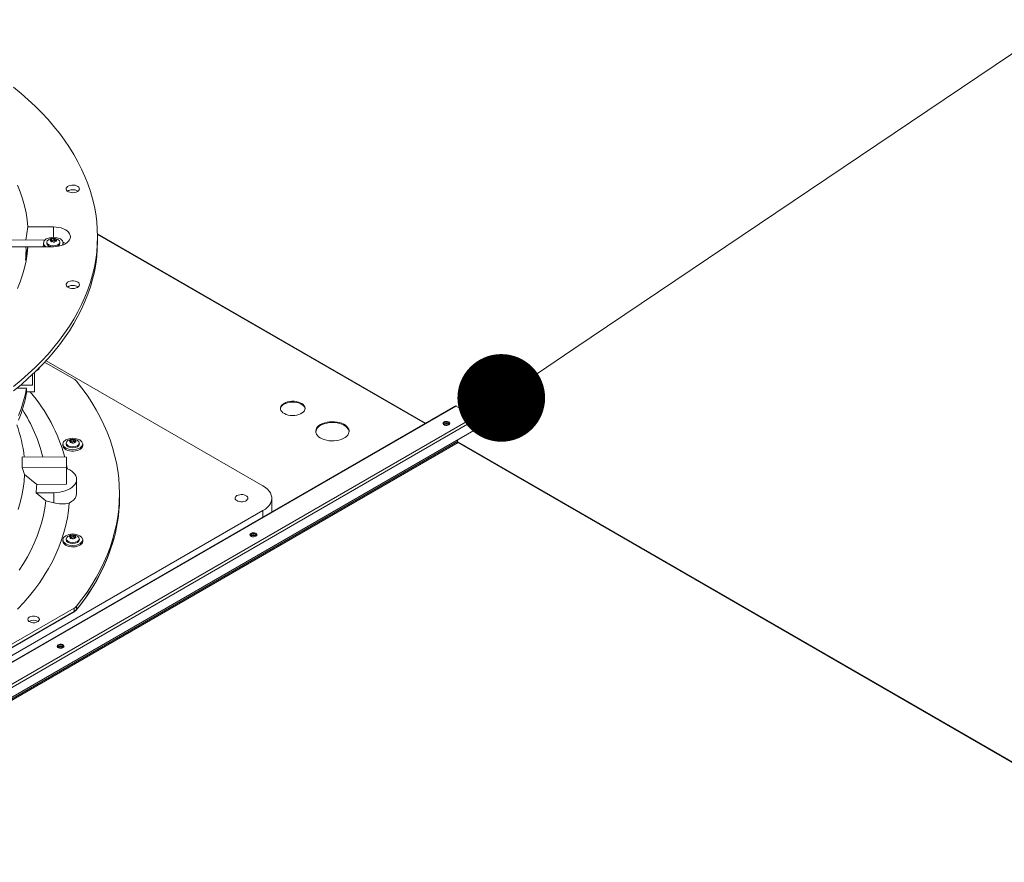
# Model space of a CAD drawing. Units: inches. Extents: x 509 to 738, y -192 to 3.
# Drawn here: x 565 to 579, y -17 to -5 of the extents above; entities that cross this region are included whole.
import ezdxf

# ---------------------------------------------------------------- set-up
doc = ezdxf.new("R2010")
doc.units = ezdxf.units.IN
doc.header["$MEASUREMENT"] = 0
doc.layers.get('0').update_dxf_attribs({"lineweight": 0})
doc.layers.add('FORMAT', color=7, linetype='Continuous', lineweight=0)

# ---------------------------------------------------------------- blocks, each defined once
blk = doc.blocks.new('_DOT')
at = {"color": 0, "linetype": 'ByBlock', "lineweight": -2}
blk.add_line((-0.5, 0), (-1, 0), dxfattribs=at)
at = {"color": 0, "linetype": 'ByBlock', "const_width": 0.5}
blk.add_lwpolyline([(-0.25, 0, 1), (0.25, 0, 1)], format="xyb", close=True, dxfattribs=at)

msp = doc.modelspace()

# ---------------------------------------------------------------- linework, layer by layer
at = {"color": 7, "linetype": 'Continuous', "lineweight": 15}
for p, q in [((564.854, -5.8553), (564.745, -5.7656)), ((564.9583, -5.9467), (564.854, -5.8553)), ((565.0579, -6.0399), (564.9583, -5.9467)), ((565.1526, -6.1348), (565.0579, -6.0399)), ((565.2423, -6.2313), (565.1526, -6.1348)), ((565.327, -6.3293), (565.2423, -6.2313)), ((565.4066, -6.4287), (565.327, -6.3293)), ((565.4811, -6.5295), (565.4066, -6.4287)), ((565.5502, -6.6314), (565.4811, -6.5295)), ((565.6141, -6.7346), (565.5502, -6.6314)), ((565.6726, -6.8387), (565.6141, -6.7346)), ((565.7257, -6.9439), (565.6726, -6.8387)), ((565.7734, -7.0499), (565.7257, -6.9439)), ((565.8155, -7.1567), (565.7734, -7.0499)), ((564.8016, -7.173), (564.8412, -7.2721)), ((565.5032, -7.2343), (565.504, -7.2205)), ((565.504, -7.2205), (565.5106, -7.2072)), ((565.5106, -7.2072), (565.5228, -7.1954)), ((565.5228, -7.1954), (565.5397, -7.1856)), ((565.5397, -7.1856), (565.5602, -7.1786)), ((565.5602, -7.1786), (565.5832, -7.1748)), ((565.5832, -7.1748), (565.6071, -7.1743)), ((565.6071, -7.1743), (565.6304, -7.1773)), ((565.6304, -7.1773), (565.6516, -7.1836)), ((565.6516, -7.1836), (565.6696, -7.1927)), ((565.6696, -7.1927), (565.683, -7.2041)), ((565.683, -7.2041), (565.6911, -7.2171)), ((565.6911, -7.2171), (565.6933, -7.2308)), ((565.8521, -7.2641), (565.8155, -7.1567)), ((564.8412, -7.2721), (564.8751, -7.3718)), ((565.5084, -7.2477), (565.5032, -7.2343)), ((565.5193, -7.26), (565.5084, -7.2477)), ((565.5351, -7.2704), (565.5193, -7.26)), ((565.5548, -7.2781), (565.5351, -7.2704)), ((565.5773, -7.2828), (565.5548, -7.2781)), ((565.6011, -7.2841), (565.5773, -7.2828)), ((565.6247, -7.2819), (565.6011, -7.2841)), ((565.6466, -7.2764), (565.6247, -7.2819)), ((565.6655, -7.268), (565.6466, -7.2764)), ((565.6801, -7.2571), (565.6655, -7.268)), ((565.6896, -7.2444), (565.6801, -7.2571)), ((565.6933, -7.2308), (565.6896, -7.2444)), ((565.8831, -7.3722), (565.8521, -7.2641)), ((564.8751, -7.3718), (564.9034, -7.4722)), ((564.9034, -7.4722), (564.9259, -7.573)), ((565.9085, -7.4807), (565.8831, -7.3722)), ((565.9283, -7.5896), (565.9085, -7.4807)), ((564.9259, -7.573), (564.9426, -7.6742)), ((565.9425, -7.6988), (565.9283, -7.5896)), ((564.9536, -7.7756), (564.9208, -7.9656)), ((564.9426, -7.6742), (564.9536, -7.7756)), ((564.9536, -7.7756), (565.3185, -7.7756)), ((565.3185, -7.7756), (565.357, -7.7774)), ((565.357, -7.7774), (565.3946, -7.7826)), ((565.3946, -7.7826), (565.4303, -7.7911)), ((565.951, -7.8082), (565.9425, -7.6988)), ((565.2638, -7.931), (565.3185, -7.9247)), ((565.3185, -7.9247), (565.3732, -7.931)), ((565.4303, -7.7911), (565.4632, -7.8028)), ((565.4632, -7.8028), (565.4926, -7.8173)), ((565.4926, -7.8173), (565.5177, -7.8342)), ((565.5177, -7.8342), (565.5379, -7.8532)), ((565.5379, -7.8532), (565.5526, -7.8738)), ((565.5526, -7.8738), (565.5617, -7.8955)), ((565.5617, -7.8955), (565.5647, -7.9177)), ((565.5647, -7.9177), (565.5617, -7.94)), ((565.9538, -7.9177), (565.951, -7.8082)), ((565.951, -8.0272), (565.9538, -7.9177)), ((570.6722, -10.599), (565.9534, -7.8749)), ((565.9538, -7.9825), (565.9538, -7.9177)), ((565.2013, -7.9628), (564.6625, -7.9682)), ((564.6627, -8.0635), (564.9535, -8.0606)), ((564.9201, -8.2544), (564.9536, -8.0599)), ((564.9536, -8.0599), (564.9426, -8.1613)), ((565.3185, -8.0599), (564.9536, -8.0599)), ((565.0267, -8.0599), (565.1672, -8.0584)), ((565.1764, -8.0471), (565.1663, -8.0599)), ((565.1756, -8.0072), (565.1865, -7.9756)), ((565.1756, -8.0072), (565.1756, -8.028)), ((565.1865, -8.0388), (565.1756, -8.0072)), ((565.1865, -8.0595), (565.1756, -8.028)), ((565.1808, -8.043), (565.1764, -8.0471)), ((565.1865, -7.9756), (565.2174, -7.9489)), ((565.2108, -8.0599), (565.1865, -8.0388)), ((565.1868, -8.0599), (565.1865, -8.0595)), ((565.2174, -7.9489), (565.2638, -7.931)), ((565.2244, -8.0039), (565.2232, -8.0072)), ((565.2232, -8.0072), (565.2305, -8.0283)), ((565.2248, -7.9909), (565.2234, -8.0038)), ((565.2246, -7.9943), (565.2318, -7.9735)), ((565.2318, -8.015), (565.2246, -7.9943)), ((565.2305, -8.0283), (565.2511, -8.0461)), ((565.2318, -7.9735), (565.2485, -7.9591)), ((565.2521, -8.0326), (565.2318, -8.015)), ((565.2511, -8.0461), (565.2821, -8.058)), ((565.2826, -8.0443), (565.2521, -8.0326)), ((565.2719, -7.9635), (565.2725, -7.961)), ((565.2728, -7.9658), (565.2719, -7.9635)), ((565.2725, -7.961), (565.2743, -7.9583)), ((565.2748, -7.9675), (565.2728, -7.9658)), ((565.2743, -7.9583), (565.2773, -7.9558)), ((565.2783, -7.9687), (565.2748, -7.9675)), ((565.2773, -7.9558), (565.2811, -7.9537)), ((565.2811, -7.9537), (565.2861, -7.9519)), ((565.282, -7.9852), (565.282, -7.9724)), ((565.2861, -7.979), (565.282, -7.9796)), ((565.2821, -8.058), (565.2978, -8.0599)), ((565.3185, -8.0485), (565.2826, -8.0443)), ((565.2861, -7.9519), (565.2861, -7.979)), ((565.2943, -7.9742), (565.2943, -7.9472)), ((565.3545, -8.0443), (565.3185, -8.0485)), ((565.357, -8.0581), (565.3185, -8.0599)), ((565.3233, -7.9427), (565.3233, -7.9697)), ((565.3345, -7.9715), (565.3345, -7.9444)), ((565.3522, -7.9486), (565.355, -7.9506)), ((565.3849, -8.0326), (565.3545, -8.0443)), ((565.355, -7.9506), (565.3566, -7.9528)), ((565.355, -7.958), (565.3557, -7.9567)), ((565.3553, -7.9596), (565.355, -7.958)), ((565.355, -7.9582), (565.355, -7.98)), ((565.3566, -7.9614), (565.3553, -7.9596)), ((565.3554, -8.0579), (565.3859, -8.0461)), ((565.3569, -7.9548), (565.3557, -7.9567)), ((565.3566, -7.9528), (565.3569, -7.9548)), ((565.3587, -7.9632), (565.3566, -7.9614)), ((565.3946, -8.0529), (565.357, -8.0581)), ((565.3732, -7.931), (565.4196, -7.9489)), ((565.3849, -7.9559), (565.4053, -7.9735)), ((565.4053, -8.015), (565.3849, -8.0326)), ((565.3859, -8.0461), (565.4066, -8.0283)), ((565.4303, -8.0444), (565.3946, -8.0529)), ((565.4053, -7.9735), (565.4124, -7.9943)), ((565.4124, -7.9943), (565.4053, -8.015)), ((565.4066, -8.0283), (565.4138, -8.0072)), ((565.4136, -8.0038), (565.4122, -7.9909)), ((565.4138, -8.0072), (565.4127, -8.0039)), ((565.4196, -7.9489), (565.4506, -7.9756)), ((565.4632, -8.0327), (565.4303, -8.0444)), ((565.4506, -7.9756), (565.4615, -8.0072)), ((565.4615, -8.0072), (565.4518, -8.0353)), ((565.4615, -8.028), (565.4615, -8.0072)), ((565.4926, -8.0182), (565.4632, -8.0327)), ((565.5177, -8.0013), (565.4926, -8.0182)), ((565.5379, -7.9823), (565.5177, -8.0013)), ((565.5526, -7.9617), (565.5379, -7.9823)), ((565.5617, -7.94), (565.5526, -7.9617)), ((565.9425, -8.1366), (565.951, -8.0272)), ((565.951, -8.092), (565.9538, -7.9825)), ((564.9426, -8.1613), (564.9259, -8.2625)), ((565.9283, -8.2459), (565.9425, -8.1366)), ((565.9283, -8.3106), (565.9425, -8.2014)), ((565.9425, -8.2014), (565.951, -8.092)), ((564.9259, -8.2625), (564.9034, -8.3633)), ((565.9085, -8.3548), (565.9283, -8.2459)), ((565.9085, -8.4196), (565.9283, -8.3106)), ((564.8751, -8.4637), (564.8412, -8.5634)), ((564.9034, -8.3633), (564.8751, -8.4637)), ((565.8521, -8.5713), (565.8831, -8.4633)), ((565.8831, -8.4633), (565.9085, -8.3548)), ((565.8831, -8.5281), (565.9085, -8.4196)), ((564.8412, -8.5634), (564.8016, -8.6625)), ((565.5032, -8.6116), (565.504, -8.5978)), ((565.5084, -8.625), (565.5032, -8.6116)), ((565.504, -8.5978), (565.5106, -8.5845)), ((565.5193, -8.6373), (565.5084, -8.625)), ((565.5106, -8.5845), (565.5228, -8.5727)), ((565.5351, -8.6477), (565.5193, -8.6373)), ((565.5228, -8.5727), (565.5397, -8.5629)), ((565.5397, -8.5629), (565.5602, -8.5559)), ((565.5602, -8.5559), (565.5832, -8.5521)), ((565.5832, -8.5521), (565.6071, -8.5516)), ((565.6071, -8.5516), (565.6304, -8.5546)), ((565.6304, -8.5546), (565.6516, -8.5609)), ((565.6516, -8.5609), (565.6696, -8.57)), ((565.6801, -8.6344), (565.6655, -8.6453)), ((565.6696, -8.57), (565.683, -8.5814)), ((565.6896, -8.6217), (565.6801, -8.6344)), ((565.683, -8.5814), (565.6911, -8.5944)), ((565.6933, -8.6081), (565.6896, -8.6217)), ((565.6911, -8.5944), (565.6933, -8.6081)), ((565.8155, -8.6788), (565.8521, -8.5713)), ((565.8155, -8.7436), (565.8521, -8.6361)), ((565.8521, -8.6361), (565.8831, -8.5281)), ((565.5548, -8.6554), (565.5351, -8.6477)), ((565.5773, -8.6601), (565.5548, -8.6554)), ((565.6011, -8.6614), (565.5773, -8.6601)), ((565.6247, -8.6592), (565.6011, -8.6614)), ((565.6466, -8.6537), (565.6247, -8.6592)), ((565.6655, -8.6453), (565.6466, -8.6537)), ((565.7734, -8.7856), (565.8155, -8.6788)), ((565.7734, -8.8504), (565.8155, -8.7436)), ((565.6726, -8.9967), (565.7257, -8.8916)), ((565.7257, -8.8916), (565.7734, -8.7856)), ((565.7257, -8.9564), (565.7734, -8.8504)), ((565.6141, -9.1009), (565.6726, -8.9967)), ((565.6141, -9.1657), (565.6726, -9.0615)), ((565.6726, -9.0615), (565.7257, -8.9564)), ((565.5502, -9.204), (565.6141, -9.1009)), ((565.5502, -9.2688), (565.6141, -9.1657)), ((565.4066, -9.4067), (565.4811, -9.306)), ((565.4811, -9.306), (565.5502, -9.204)), ((565.4811, -9.3708), (565.5502, -9.2688)), ((565.327, -9.5062), (565.4066, -9.4067)), ((565.327, -9.5709), (565.4066, -9.4715)), ((565.4066, -9.4715), (565.4811, -9.3708)), ((565.1526, -9.7006), (565.2423, -9.6041)), ((565.2423, -9.6041), (565.327, -9.5062)), ((565.2423, -9.6689), (565.327, -9.5709)), ((565.0579, -9.7955), (565.1526, -9.7006)), ((565.0579, -9.8603), (565.1526, -9.7654)), ((565.1526, -9.7654), (565.2423, -9.6689)), ((565.619, -9.9659), (565.1936, -9.7196)), ((565.2145, -9.6996), (568.3326, -11.4997)), ((564.854, -9.9802), (564.9583, -9.8888)), ((564.9583, -9.8888), (565.0579, -9.7955)), ((564.9583, -9.9535), (565.0579, -9.8603)), ((565.0168, -10.0534), (565.0168, -9.8996)), ((565.0485, -10.147), (565.0485, -9.8694)), ((565.1008, -9.828), (565.0942, -9.8246)), ((564.745, -10.0698), (564.854, -9.9802)), ((564.745, -10.1346), (564.854, -10.045)), ((564.8441, -10.0534), (565.0168, -10.0534)), ((564.854, -10.045), (564.9583, -9.9535)), ((565.6508, -9.9922), (565.7295, -10.094)), ((564.9327, -10.0958), (564.7921, -10.0947)), ((564.8859, -10.2936), (564.9121, -10.1949)), ((564.9121, -10.1949), (564.9327, -10.0958)), ((564.9326, -10.1638), (564.9121, -10.263)), ((564.9323, -10.1325), (564.9327, -10.0958)), ((564.9326, -10.1638), (564.9323, -10.1325)), ((564.9324, -10.147), (565.0485, -10.147)), ((565.7295, -10.094), (565.8031, -10.1971)), ((564.8543, -10.3918), (564.8859, -10.2936)), ((564.9121, -10.263), (564.8859, -10.3617)), ((565.8031, -10.1971), (565.8715, -10.3013)), ((565.8715, -10.3013), (565.9346, -10.4067)), ((568.6155, -10.3277), (568.5998, -10.3437)), ((568.6359, -10.3136), (568.6155, -10.3277)), ((568.6603, -10.3019), (568.6359, -10.3136)), ((568.6603, -10.3137), (568.6359, -10.3255)), ((568.688, -10.2928), (568.6603, -10.3019)), ((568.688, -10.3047), (568.6603, -10.3137)), ((568.718, -10.2867), (568.688, -10.2928)), ((568.718, -10.2986), (568.688, -10.3047)), ((568.7494, -10.2839), (568.718, -10.2867)), ((568.7494, -10.2957), (568.718, -10.2986)), ((568.7812, -10.2843), (568.7494, -10.2839)), ((568.7812, -10.2961), (568.7494, -10.2957)), ((568.8124, -10.288), (568.7812, -10.2843)), ((568.8124, -10.2998), (568.7812, -10.2961)), ((568.842, -10.2948), (568.8124, -10.288)), ((568.842, -10.3066), (568.8124, -10.2998)), ((568.8689, -10.3046), (568.842, -10.2948)), ((568.8689, -10.3164), (568.842, -10.3066)), ((568.8924, -10.317), (568.8689, -10.3046)), ((568.8924, -10.3288), (568.8689, -10.3164)), ((568.9117, -10.3316), (568.8924, -10.317)), ((568.9117, -10.3434), (568.8924, -10.3288)), ((568.9261, -10.3479), (568.9117, -10.3316)), ((571.0989, -10.3527), (548.3268, -23.4988)), ((571.1125, -10.354), (548.3403, -23.5001)), ((564.8172, -10.4893), (564.8543, -10.3918)), ((564.8543, -10.4598), (564.8172, -10.5574)), ((564.8859, -10.3617), (564.8543, -10.4598)), ((565.9346, -10.4067), (565.9924, -10.5131)), ((568.5893, -10.3611), (568.5843, -10.3792)), ((568.5843, -10.3792), (568.585, -10.3976)), ((568.585, -10.3976), (568.5914, -10.4156)), ((568.5998, -10.3437), (568.5893, -10.3611)), ((568.5914, -10.4156), (568.6032, -10.4326)), ((568.6032, -10.4326), (568.6201, -10.4482)), ((568.6201, -10.4482), (568.6416, -10.4617)), ((568.6416, -10.4617), (568.6669, -10.4729)), ((568.6669, -10.4729), (568.6953, -10.4812)), ((568.82, -10.4828), (568.849, -10.4752)), ((568.849, -10.4752), (568.8751, -10.4647)), ((568.8751, -10.4647), (568.8976, -10.4518)), ((568.8976, -10.4518), (568.9157, -10.4367)), ((568.9261, -10.3598), (568.9117, -10.3434)), ((568.9157, -10.4367), (568.9289, -10.4199)), ((568.9353, -10.3655), (568.9261, -10.3479)), ((568.9353, -10.3774), (568.9261, -10.3598)), ((568.9289, -10.4199), (568.9367, -10.4021)), ((568.9388, -10.3838), (568.9353, -10.3655)), ((568.9386, -10.392), (568.9353, -10.3774)), ((568.9367, -10.4021), (568.9388, -10.3838)), ((571.1125, -10.354), (571.382, -10.5097)), ((548.6099, -23.6557), (571.382, -10.5097)), ((571.4011, -10.5428), (548.629, -23.6888)), ((565.9924, -10.5131), (566.0448, -10.6204)), ((568.6953, -10.4812), (568.7258, -10.4865)), ((568.7258, -10.4865), (568.7574, -10.4885)), ((568.7574, -10.4885), (568.7891, -10.4873)), ((568.7891, -10.4873), (568.82, -10.4828)), ((569.1625, -10.6177), (569.1386, -10.6337)), ((569.1903, -10.6039), (569.1625, -10.6177)), ((569.1903, -10.6157), (569.1625, -10.6295)), ((569.2215, -10.5927), (569.1903, -10.6039)), ((569.2215, -10.6046), (569.1903, -10.6157)), ((569.2552, -10.5844), (569.2215, -10.5927)), ((569.2552, -10.5963), (569.2215, -10.6046)), ((569.2908, -10.5792), (569.2552, -10.5844)), ((569.2908, -10.5911), (569.2552, -10.5963)), ((569.3273, -10.5772), (569.2908, -10.5792)), ((569.3273, -10.589), (569.2908, -10.5911)), ((569.3639, -10.5784), (569.3273, -10.5772)), ((569.3639, -10.5903), (569.3273, -10.589)), ((569.3998, -10.5828), (569.3639, -10.5784)), ((569.3998, -10.5947), (569.3639, -10.5903)), ((569.434, -10.5904), (569.3998, -10.5828)), ((569.434, -10.6022), (569.3998, -10.5947)), ((569.4659, -10.6008), (569.434, -10.5904)), ((569.4659, -10.6127), (569.434, -10.6022)), ((569.4946, -10.614), (569.4659, -10.6008)), ((569.4946, -10.6258), (569.4659, -10.6127)), ((569.5196, -10.6295), (569.4946, -10.614)), ((570.9264, -10.5901), (570.9219, -10.5998)), ((570.9219, -10.5998), (570.9234, -10.6099)), ((570.9264, -10.6019), (570.9227, -10.6083)), ((570.9234, -10.6099), (570.9308, -10.6191)), ((570.9365, -10.5818), (570.9264, -10.5901)), ((570.9365, -10.5936), (570.9264, -10.6019)), ((570.9308, -10.6191), (570.9432, -10.6262)), ((570.9367, -10.6137), (570.9338, -10.6213)), ((570.9508, -10.576), (570.9365, -10.5818)), ((570.945, -10.6065), (570.9367, -10.6137)), ((570.9574, -10.6017), (570.945, -10.6065)), ((570.9677, -10.5734), (570.9508, -10.576)), ((570.9721, -10.6), (570.9574, -10.6017)), ((570.9852, -10.5743), (570.9677, -10.5734)), ((570.9868, -10.6017), (570.9721, -10.6)), ((571.001, -10.5785), (570.9852, -10.5743)), ((570.9992, -10.6065), (570.9868, -10.6017)), ((571.0075, -10.6137), (570.9992, -10.6065)), ((571.0134, -10.5857), (571.001, -10.5785)), ((571.0104, -10.6213), (571.0075, -10.6137)), ((571.0078, -10.623), (571.0178, -10.6147)), ((571.0208, -10.5948), (571.0134, -10.5857)), ((571.0178, -10.6147), (571.0223, -10.6049)), ((571.0223, -10.6049), (571.0208, -10.5948)), ((571.4011, -10.6854), (571.4011, -10.5428)), ((548.629, -23.8315), (571.4011, -10.6854)), ((566.0448, -10.6204), (566.0919, -10.7285)), ((566.0919, -10.7285), (566.1335, -10.8373)), ((569.0959, -10.6917), (569.0924, -10.7128)), ((569.0924, -10.7128), (569.0945, -10.7339)), ((569.0945, -10.7339), (569.1022, -10.7546)), ((569.1049, -10.6712), (569.0959, -10.6917)), ((569.1022, -10.7546), (569.1152, -10.7744)), ((569.1193, -10.6517), (569.1049, -10.6712)), ((569.1386, -10.6337), (569.1193, -10.6517)), ((569.5196, -10.6414), (569.4946, -10.6258)), ((569.5401, -10.6471), (569.5196, -10.6295)), ((569.5401, -10.6589), (569.5196, -10.6414)), ((569.5557, -10.6662), (569.5401, -10.6471)), ((569.5557, -10.6781), (569.5401, -10.6589)), ((569.5523, -10.7696), (569.564, -10.7495)), ((569.5661, -10.6865), (569.5557, -10.6662)), ((569.5661, -10.6984), (569.5557, -10.6781)), ((569.564, -10.7495), (569.5703, -10.7287)), ((569.571, -10.7075), (569.5661, -10.6865)), ((569.571, -10.7194), (569.5661, -10.6984)), ((569.5703, -10.7287), (569.571, -10.7075)), ((569.5712, -10.7214), (569.571, -10.7194)), ((570.9432, -10.6262), (570.9591, -10.6305)), ((570.9591, -10.6305), (570.9765, -10.6314)), ((570.9765, -10.6314), (570.9934, -10.6288)), ((570.9934, -10.6288), (571.0078, -10.623)), ((571.132, -10.8634), (548.3598, -24.0095)), ((548.3687, -24.0248), (571.1408, -10.8787)), ((565.4551, -10.8979), (565.466, -10.8663)), ((565.4551, -10.8978), (565.4551, -10.9186)), ((565.466, -10.9294), (565.4551, -10.8979)), ((565.466, -10.8663), (565.497, -10.8395)), ((565.497, -10.8395), (565.5434, -10.8216)), ((565.5028, -10.8979), (565.5039, -10.8946)), ((565.51, -10.9189), (565.5028, -10.8979)), ((565.5044, -10.8815), (565.503, -10.8945)), ((565.5042, -10.8849), (565.5113, -10.8641)), ((565.5113, -10.9056), (565.5042, -10.8849)), ((565.5113, -10.8641), (565.528, -10.8497)), ((565.5434, -10.8216), (565.5981, -10.8153)), ((565.5515, -10.8541), (565.5521, -10.8516)), ((565.5523, -10.8564), (565.5515, -10.8541)), ((565.5521, -10.8516), (565.5539, -10.849)), ((565.5543, -10.8581), (565.5523, -10.8564)), ((565.5539, -10.849), (565.5569, -10.8465)), ((565.5579, -10.8593), (565.5543, -10.8581)), ((565.5569, -10.8465), (565.5607, -10.8444)), ((565.5607, -10.8444), (565.5656, -10.8426)), ((565.5616, -10.8758), (565.5616, -10.863)), ((565.5656, -10.8696), (565.5616, -10.8703)), ((565.5656, -10.8426), (565.5656, -10.8696)), ((565.5738, -10.8649), (565.5738, -10.8378)), ((565.5981, -10.8153), (565.6528, -10.8216)), ((565.6029, -10.8333), (565.6029, -10.8604)), ((565.6141, -10.8621), (565.6141, -10.8351)), ((565.6318, -10.8393), (565.6346, -10.8413)), ((565.6346, -10.8413), (565.6362, -10.8434)), ((565.6346, -10.8486), (565.6353, -10.8473)), ((565.6349, -10.8502), (565.6346, -10.8486)), ((565.6346, -10.8488), (565.6346, -10.8706)), ((565.6362, -10.852), (565.6349, -10.8502)), ((565.6365, -10.8454), (565.6353, -10.8473)), ((565.6362, -10.8434), (565.6365, -10.8454)), ((565.6383, -10.8538), (565.6362, -10.852)), ((565.6528, -10.8216), (565.6992, -10.8395)), ((565.6645, -10.8466), (565.6848, -10.8641)), ((565.6848, -10.8641), (565.692, -10.8849)), ((565.692, -10.8849), (565.6848, -10.9056)), ((565.6934, -10.8979), (565.6861, -10.9189)), ((565.6932, -10.8945), (565.6918, -10.8815)), ((565.6922, -10.8946), (565.6934, -10.8979)), ((565.6992, -10.8395), (565.7301, -10.8663)), ((565.7301, -10.8663), (565.741, -10.8979)), ((565.741, -10.8979), (565.7301, -10.9294)), ((565.741, -10.9186), (565.741, -10.8978)), ((566.1335, -10.8373), (566.1696, -10.9468)), ((569.1152, -10.7744), (569.1334, -10.7928)), ((569.1334, -10.7928), (569.1561, -10.8094)), ((569.1561, -10.8094), (569.183, -10.8238)), ((569.183, -10.8238), (569.2134, -10.8356)), ((569.2134, -10.8356), (569.2466, -10.8447)), ((569.2466, -10.8447), (569.2818, -10.8507)), ((569.2818, -10.8507), (569.3181, -10.8535)), ((569.3181, -10.8535), (569.3548, -10.8531)), ((569.3548, -10.8531), (569.3909, -10.8494)), ((569.3909, -10.8494), (569.4257, -10.8427)), ((569.4257, -10.8427), (569.4582, -10.8329)), ((569.4582, -10.8329), (569.4878, -10.8204)), ((569.4878, -10.8204), (569.5137, -10.8054)), ((569.5137, -10.8054), (569.5354, -10.7884)), ((569.5354, -10.7884), (569.5523, -10.7696)), ((571.132, -10.8408), (571.132, -10.8634)), ((571.1321, -10.8652), (571.1323, -10.8652)), ((571.1323, -10.8652), (571.1352, -10.8663)), ((583.624, -18.0759), (571.1352, -10.8663)), ((583.6097, -18.0768), (571.1408, -10.8787)), ((565.4551, -10.9186), (565.4552, -10.9207)), ((565.4552, -10.9207), (565.4588, -10.9373)), ((565.4588, -10.9373), (565.4682, -10.9531)), ((565.497, -10.9562), (565.466, -10.9294)), ((565.4682, -10.9531), (565.4829, -10.9674)), ((565.4829, -10.9674), (565.5023, -10.9798)), ((565.5434, -10.9741), (565.497, -10.9562)), ((565.5023, -10.9798), (565.5256, -10.9897)), ((565.5307, -10.9368), (565.51, -10.9189)), ((565.5317, -10.9232), (565.5113, -10.9056)), ((565.5256, -10.9897), (565.5519, -10.9967)), ((565.5616, -10.9487), (565.5307, -10.9368)), ((565.5621, -10.935), (565.5317, -10.9232)), ((565.5981, -10.9804), (565.5434, -10.9741)), ((565.5519, -10.9967), (565.58, -11.0005)), ((565.5981, -10.9529), (565.5616, -10.9487)), ((565.5981, -10.9391), (565.5621, -10.935)), ((565.58, -11.0005), (565.6089, -11.0009)), ((565.634, -10.935), (565.5981, -10.9391)), ((565.6346, -10.9487), (565.5981, -10.9529)), ((565.6528, -10.9741), (565.5981, -10.9804)), ((565.6089, -11.0009), (565.6374, -10.9979)), ((565.6645, -10.9232), (565.634, -10.935)), ((565.6655, -10.9368), (565.6346, -10.9487)), ((565.6374, -10.9979), (565.6643, -10.9917)), ((565.6992, -10.9562), (565.6528, -10.9741)), ((565.6643, -10.9917), (565.6884, -10.9826)), ((565.6848, -10.9056), (565.6645, -10.9232)), ((565.6861, -10.9189), (565.6655, -10.9368)), ((565.6884, -10.9826), (565.7089, -10.9708)), ((565.7301, -10.9294), (565.6992, -10.9562)), ((565.7089, -10.9708), (565.7248, -10.9568)), ((565.7248, -10.9568), (565.7355, -10.9413)), ((565.7355, -10.9413), (565.7406, -10.9249)), ((565.7406, -10.9249), (565.741, -10.9186)), ((566.1696, -10.9468), (566.2003, -11.0569)), ((564.8705, -11.082), (565.5091, -11.0884)), ((565.5091, -11.0884), (565.5091, -11.2313)), ((566.2003, -11.0569), (566.2254, -11.1674)), ((566.2254, -11.1674), (566.2449, -11.2783)), ((565.5091, -11.2313), (564.8705, -11.2377)), ((564.8705, -11.2377), (564.9059, -11.3356)), ((565.5091, -11.1982), (565.5197, -11.2527)), ((565.5091, -11.4777), (565.5091, -11.2313)), ((565.5091, -11.2482), (565.5242, -11.2547)), ((565.5242, -11.2547), (565.5564, -11.2713)), ((565.5564, -11.2713), (565.5846, -11.2902)), ((565.5846, -11.2902), (565.6083, -11.311)), ((565.6083, -11.311), (565.6272, -11.3334)), ((566.2449, -11.2783), (566.2589, -11.3895)), ((564.8986, -11.4368), (564.8855, -11.5377)), ((564.9059, -11.3356), (564.8986, -11.4368)), ((565.0798, -11.482), (564.9059, -11.3356)), ((565.6272, -11.3334), (565.6409, -11.357)), ((565.6409, -11.4555), (565.6272, -11.4792)), ((565.6409, -11.357), (565.6493, -11.3814)), ((565.6493, -11.4311), (565.6409, -11.4555)), ((565.6493, -11.3814), (565.652, -11.4063)), ((565.652, -11.4063), (565.6493, -11.4311)), ((565.652, -11.608), (565.652, -11.4063)), ((566.2589, -11.3895), (566.2672, -11.5009)), ((564.8855, -11.5377), (564.8666, -11.6384)), ((565.3243, -11.5988), (565.0709, -11.6013)), ((565.0709, -11.6013), (565.2083, -11.7168)), ((565.5091, -11.4777), (565.0798, -11.482)), ((565.3673, -11.5967), (565.3243, -11.5988)), ((565.3243, -11.5988), (565.3243, -11.7449)), ((565.4095, -11.5915), (565.3673, -11.5967)), ((565.4502, -11.5832), (565.4095, -11.5915)), ((565.4886, -11.5719), (565.4502, -11.5832)), ((565.5242, -11.5578), (565.4886, -11.5719)), ((565.5564, -11.5412), (565.5242, -11.5578)), ((565.5846, -11.5224), (565.5564, -11.5412)), ((565.6083, -11.5016), (565.5846, -11.5224)), ((565.6272, -11.4792), (565.6083, -11.5016)), ((565.6515, -11.608), (565.652, -11.6123)), ((566.2672, -11.5009), (566.27, -11.6124)), ((566.2705, -11.6113), (566.2695, -11.5649)), ((568.3326, -11.4997), (568.3675, -11.5224)), ((568.3675, -11.5224), (568.3975, -11.5475)), ((568.3975, -11.5475), (568.422, -11.5745)), ((568.422, -11.5745), (568.4407, -11.6029)), ((568.4407, -11.6029), (568.4533, -11.6325)), ((564.8419, -11.7386), (564.8116, -11.8383)), ((564.8666, -11.6384), (564.8419, -11.7386)), ((565.2083, -11.7168), (565.195, -11.8188)), ((565.3243, -11.7449), (565.2083, -11.7168)), ((565.5465, -11.7478), (565.5361, -11.8542)), ((565.5793, -11.7275), (565.5465, -11.7478)), ((565.6061, -11.7052), (565.5793, -11.7275)), ((565.6307, -11.6757), (565.6061, -11.7052)), ((565.6458, -11.645), (565.6307, -11.6757)), ((565.652, -11.6123), (565.6458, -11.645)), ((566.2672, -11.7238), (566.2589, -11.8352)), ((566.27, -11.6124), (566.2672, -11.7238)), ((567.9325, -11.6763), (567.936, -11.6632)), ((567.9346, -11.6894), (567.9325, -11.6763)), ((567.9424, -11.7019), (567.9346, -11.6894)), ((567.936, -11.6632), (567.9451, -11.6511)), ((567.9552, -11.7128), (567.9424, -11.7019)), ((567.9451, -11.6511), (567.9592, -11.6407)), ((567.9724, -11.7215), (567.9552, -11.7128)), ((567.9592, -11.6407), (567.9773, -11.6326)), ((567.9928, -11.7275), (567.9724, -11.7215)), ((567.9773, -11.6326), (567.9983, -11.6273)), ((568.0151, -11.7304), (567.9928, -11.7275)), ((567.9983, -11.6273), (568.0209, -11.6253)), ((568.038, -11.73), (568.0151, -11.7304)), ((568.0209, -11.6253), (568.0437, -11.6265)), ((568.06, -11.7263), (568.038, -11.73)), ((568.0437, -11.6265), (568.0652, -11.631)), ((568.0797, -11.7196), (568.06, -11.7263)), ((568.0652, -11.631), (568.0841, -11.6384)), ((568.0959, -11.7103), (568.0797, -11.7196)), ((568.0841, -11.6384), (568.0993, -11.6483)), ((568.1075, -11.6989), (568.0959, -11.7103)), ((568.0993, -11.6483), (568.1097, -11.6601)), ((568.1139, -11.6862), (568.1075, -11.6989)), ((568.1097, -11.6601), (568.1147, -11.673)), ((568.1147, -11.673), (568.1139, -11.6862)), ((568.4533, -11.7234), (568.4407, -11.753)), ((568.4533, -11.6325), (568.4597, -11.6627)), ((568.4597, -11.6932), (568.4533, -11.7234)), ((568.4597, -11.6627), (568.4597, -11.6932)), ((568.4605, -11.8758), (568.4605, -11.6779)), ((568.3326, -11.8562), (559.9098, -16.7186)), ((565.195, -11.8188), (565.176, -11.9205)), ((565.5361, -11.8542), (565.5199, -11.9603)), ((566.2589, -11.8352), (566.2449, -11.9464)), ((568.3675, -11.8334), (568.3326, -11.8562)), ((568.3975, -11.8084), (568.3675, -11.8334)), ((568.422, -11.7814), (568.3975, -11.8084)), ((568.4407, -11.753), (568.422, -11.7814)), ((565.1515, -12.0219), (565.1215, -12.1227)), ((565.176, -11.9205), (565.1515, -12.0219)), ((565.5199, -11.9603), (565.4981, -12.0661)), ((566.2449, -11.9464), (566.2254, -12.0573)), ((565.1215, -12.1227), (565.086, -12.2229)), ((565.4706, -12.1715), (565.4375, -12.2763)), ((565.4981, -12.0661), (565.4706, -12.1715)), ((566.2003, -12.1678), (566.1696, -12.2779)), ((566.2254, -12.0573), (566.2003, -12.1678)), ((568.1925, -12.1755), (568.1756, -12.1781)), ((568.21, -12.1763), (568.1925, -12.1755)), ((568.2258, -12.1806), (568.21, -12.1763)), ((565.086, -12.2229), (565.045, -12.3225)), ((565.4375, -12.2763), (565.3987, -12.3805)), ((565.4551, -12.2752), (565.466, -12.2436)), ((565.4551, -12.2751), (565.4551, -12.2959)), ((565.466, -12.3067), (565.4551, -12.2752)), ((565.4551, -12.2959), (565.4552, -12.298)), ((565.4552, -12.298), (565.4588, -12.3146)), ((565.4588, -12.3146), (565.4682, -12.3304)), ((565.466, -12.2436), (565.497, -12.2168)), ((565.497, -12.3335), (565.466, -12.3067)), ((565.497, -12.2168), (565.5434, -12.1989)), ((565.5028, -12.2752), (565.5039, -12.2719)), ((565.51, -12.2962), (565.5028, -12.2752)), ((565.5044, -12.2588), (565.503, -12.2718)), ((565.5042, -12.2622), (565.5113, -12.2414)), ((565.5113, -12.2829), (565.5042, -12.2622)), ((565.5307, -12.3141), (565.51, -12.2962)), ((565.5113, -12.2414), (565.528, -12.227)), ((565.5317, -12.3005), (565.5113, -12.2829)), ((565.5616, -12.326), (565.5307, -12.3141)), ((565.5621, -12.3123), (565.5317, -12.3005)), ((565.5434, -12.1989), (565.5981, -12.1926)), ((565.5515, -12.2314), (565.5521, -12.2289)), ((565.5523, -12.2337), (565.5515, -12.2314)), ((565.5521, -12.2289), (565.5539, -12.2263)), ((565.5543, -12.2354), (565.5523, -12.2337)), ((565.5539, -12.2263), (565.5569, -12.2238)), ((565.5579, -12.2366), (565.5543, -12.2354)), ((565.5569, -12.2238), (565.5607, -12.2217)), ((565.5607, -12.2217), (565.5656, -12.2199)), ((565.5616, -12.2531), (565.5616, -12.2403)), ((565.5656, -12.2469), (565.5616, -12.2476)), ((565.5981, -12.3164), (565.5621, -12.3123)), ((565.5656, -12.2199), (565.5656, -12.2469)), ((565.5738, -12.2422), (565.5738, -12.2151)), ((565.5981, -12.1926), (565.6528, -12.1989)), ((565.634, -12.3123), (565.5981, -12.3164)), ((565.6029, -12.2106), (565.6029, -12.2377)), ((565.6141, -12.2394), (565.6141, -12.2124)), ((565.6318, -12.2166), (565.6346, -12.2186)), ((565.6645, -12.3005), (565.634, -12.3123)), ((565.6346, -12.2186), (565.6362, -12.2207)), ((565.6346, -12.2259), (565.6353, -12.2246)), ((565.6349, -12.2275), (565.6346, -12.2259)), ((565.6346, -12.2261), (565.6346, -12.2479)), ((565.6655, -12.3141), (565.6346, -12.326)), ((565.6362, -12.2293), (565.6349, -12.2275)), ((565.6365, -12.2227), (565.6353, -12.2246)), ((565.6362, -12.2207), (565.6365, -12.2227)), ((565.6383, -12.2311), (565.6362, -12.2293)), ((565.6528, -12.1989), (565.6992, -12.2168)), ((565.6645, -12.2239), (565.6848, -12.2414)), ((565.6848, -12.2829), (565.6645, -12.3005)), ((565.6861, -12.2962), (565.6655, -12.3141)), ((565.6848, -12.2414), (565.692, -12.2622)), ((565.692, -12.2622), (565.6848, -12.2829)), ((565.6934, -12.2752), (565.6861, -12.2962)), ((565.6932, -12.2718), (565.6918, -12.2588)), ((565.6922, -12.2719), (565.6934, -12.2752)), ((565.6992, -12.2168), (565.7301, -12.2436)), ((565.7301, -12.3067), (565.6992, -12.3335)), ((565.7248, -12.3341), (565.7355, -12.3186)), ((565.7301, -12.2436), (565.741, -12.2752)), ((565.741, -12.2752), (565.7301, -12.3067)), ((565.7355, -12.3186), (565.7406, -12.3022)), ((565.7406, -12.3022), (565.741, -12.2959)), ((565.741, -12.2959), (565.741, -12.2751)), ((566.1696, -12.2779), (566.1335, -12.3874)), ((568.1512, -12.1922), (568.1467, -12.2019)), ((568.1467, -12.2019), (568.1482, -12.212)), ((568.1512, -12.204), (568.1475, -12.2104)), ((568.1482, -12.212), (568.1556, -12.2212)), ((568.1612, -12.1839), (568.1512, -12.1922)), ((568.1612, -12.1957), (568.1512, -12.204)), ((568.1556, -12.2212), (568.168, -12.2283)), ((568.1615, -12.2158), (568.1586, -12.2234)), ((568.1756, -12.1781), (568.1612, -12.1839)), ((568.1698, -12.2086), (568.1615, -12.2158)), ((568.168, -12.2283), (568.1839, -12.2326)), ((568.1822, -12.2038), (568.1698, -12.2086)), ((568.1969, -12.2021), (568.1822, -12.2038)), ((568.1839, -12.2326), (568.2013, -12.2335)), ((568.2116, -12.2038), (568.1969, -12.2021)), ((568.2013, -12.2335), (568.2182, -12.2308)), ((568.224, -12.2086), (568.2116, -12.2038)), ((568.2182, -12.2308), (568.2326, -12.225)), ((568.2323, -12.2158), (568.224, -12.2086)), ((568.2382, -12.1878), (568.2258, -12.1806)), ((568.2352, -12.2234), (568.2323, -12.2158)), ((568.2326, -12.225), (568.2426, -12.2168)), ((568.2456, -12.1969), (568.2382, -12.1878)), ((568.2426, -12.2168), (568.2471, -12.207)), ((568.2471, -12.207), (568.2456, -12.1969)), ((564.9986, -12.4212), (564.9469, -12.5191)), ((565.045, -12.3225), (564.9986, -12.4212)), ((565.3987, -12.3805), (565.3544, -12.4839)), ((565.4682, -12.3304), (565.4829, -12.3448)), ((565.4829, -12.3448), (565.5023, -12.3571)), ((565.5434, -12.3514), (565.497, -12.3335)), ((565.5023, -12.3571), (565.5256, -12.367)), ((565.5256, -12.367), (565.5519, -12.374)), ((565.5981, -12.3577), (565.5434, -12.3514)), ((565.5519, -12.374), (565.58, -12.3778)), ((565.5981, -12.3302), (565.5616, -12.326)), ((565.58, -12.3778), (565.6089, -12.3782)), ((565.6346, -12.326), (565.5981, -12.3302)), ((565.6528, -12.3514), (565.5981, -12.3577)), ((565.6089, -12.3782), (565.6374, -12.3752)), ((565.6374, -12.3752), (565.6643, -12.3691)), ((565.6992, -12.3335), (565.6528, -12.3514)), ((565.6643, -12.3691), (565.6884, -12.3599)), ((565.6884, -12.3599), (565.7089, -12.3481)), ((565.7089, -12.3481), (565.7248, -12.3341)), ((566.1335, -12.3874), (566.0919, -12.4963)), ((564.9469, -12.5191), (564.8898, -12.6159)), ((565.3045, -12.5865), (565.2492, -12.6882)), ((565.3544, -12.4839), (565.3045, -12.5865)), ((566.0919, -12.4963), (566.0448, -12.6044)), ((564.8898, -12.6159), (564.8275, -12.7117)), ((565.2492, -12.6882), (565.1884, -12.7888)), ((565.9924, -12.7117), (565.9346, -12.818)), ((566.0448, -12.6044), (565.9924, -12.7117)), ((565.1884, -12.7888), (565.1222, -12.8883)), ((565.9346, -12.818), (565.8715, -12.9234)), ((565.0508, -12.9865), (564.974, -13.0834)), ((565.1222, -12.8883), (565.0508, -12.9865)), ((565.8715, -12.9234), (565.8031, -13.0276)), ((564.974, -13.0834), (564.8921, -13.1789)), ((565.7295, -13.1307), (565.6508, -13.2325)), ((565.8031, -13.0276), (565.7295, -13.1307)), ((565.6198, -13.3055), (562.4534, -15.1334)), ((564.0359, -14.1698), (565.619, -13.2587)), ((564.8921, -13.1789), (564.8052, -13.2729)), ((565.6149, -13.3168), (565.6487, -13.2885)), ((565.619, -13.2587), (565.6198, -13.3055)), ((565.6516, -13.2793), (565.6198, -13.3055)), ((565.6516, -13.2793), (565.6508, -13.2325)), ((562.4485, -15.1447), (565.6149, -13.3168)), ((564.9503, -13.4184), (564.9558, -13.4024)), ((564.9542, -13.4346), (564.9503, -13.4184)), ((564.967, -13.4492), (564.9542, -13.4346)), ((564.9558, -13.4024), (564.9702, -13.3885)), ((564.9728, -13.4532), (564.967, -13.4492)), ((564.9702, -13.3885), (564.9918, -13.3781)), ((564.9918, -13.3781), (565.0181, -13.3725)), ((565.0181, -13.3725), (565.0462, -13.3723)), ((565.0462, -13.3723), (565.0729, -13.3775)), ((565.0729, -13.3775), (565.0953, -13.3876)), ((565.0953, -13.3876), (565.1008, -13.3915)), ((565.1122, -13.4382), (565.0979, -13.4522)), ((565.1008, -13.3915), (565.1138, -13.4061)), ((565.1177, -13.4223), (565.1122, -13.4382)), ((565.1138, -13.4061), (565.1177, -13.4223)), ((564.9952, -13.4633), (564.9728, -13.4532)), ((565.022, -13.4685), (564.9952, -13.4633)), ((565.0501, -13.4682), (565.022, -13.4685)), ((565.0764, -13.4626), (565.0501, -13.4682)), ((565.0979, -13.4522), (565.0764, -13.4626)), ((565.376, -13.7943), (565.3715, -13.804)), ((565.3715, -13.804), (565.373, -13.8141)), ((565.376, -13.8061), (565.3723, -13.8125)), ((565.373, -13.8141), (565.3804, -13.8233)), ((565.386, -13.786), (565.376, -13.7943)), ((565.386, -13.7978), (565.376, -13.8061)), ((565.3804, -13.8233), (565.3928, -13.8304)), ((565.3863, -13.8179), (565.3834, -13.8255)), ((565.4004, -13.7802), (565.386, -13.786)), ((565.3946, -13.8107), (565.3863, -13.8179)), ((565.3928, -13.8304), (565.4086, -13.8347)), ((565.407, -13.8059), (565.3946, -13.8107)), ((565.4173, -13.7776), (565.4004, -13.7802)), ((565.4217, -13.8042), (565.407, -13.8059)), ((565.4086, -13.8347), (565.4261, -13.8356)), ((565.4347, -13.7784), (565.4173, -13.7776)), ((565.4364, -13.8059), (565.4217, -13.8042)), ((565.4261, -13.8356), (565.443, -13.8329)), ((565.4506, -13.7827), (565.4347, -13.7784)), ((565.4488, -13.8107), (565.4364, -13.8059)), ((565.443, -13.8329), (565.4574, -13.8271)), ((565.4571, -13.8179), (565.4488, -13.8107)), ((565.463, -13.7899), (565.4506, -13.7827)), ((565.46, -13.8255), (565.4571, -13.8179)), ((565.4574, -13.8271), (565.4674, -13.8189)), ((565.4704, -13.799), (565.463, -13.7899)), ((565.4674, -13.8189), (565.4719, -13.8091)), ((565.4719, -13.8091), (565.4704, -13.799))]:
    msp.add_line(p, q, dxfattribs=at)
at = {"color": 8, "linetype": 'Continuous', "lineweight": 15}
for p, q in [((565.3185, -7.7756), (565.3185, -7.9247)), ((570.6643, -10.6036), (565.9535, -7.8841)), ((565.2813, -7.9752), (565.2813, -7.9839)), ((565.3587, -7.9794), (565.3587, -7.9632)), ((565.5609, -10.8658), (565.5609, -10.8745)), ((565.6383, -10.87), (565.6383, -10.8538)), ((568.3326, -11.8562), (568.3326, -11.9497)), ((565.5609, -12.2431), (565.5609, -12.2518)), ((565.6383, -12.2473), (565.6383, -12.2311)), ((565.6483, -13.2886), (565.6506, -13.2852)), ((565.6506, -13.2852), (565.6516, -13.2793))]:
    msp.add_line(p, q, dxfattribs=at)
at = {"color": 7, "linetype": 'Continuous', "lineweight": 15}
for centre, radius, start, end in [((565.5856, -7.3396), 0.0987, 89.49683, 128.60701), ((565.6014, -7.3685), 0.1285, 55.97165, 96.66464), ((563.149, -8.1123), 1.7768, 355.41227, 1.65736), ((565.3186, -8.0591), 0.1223, 57.11575, 125.06356), ((565.2779, -7.9728), 0.00412, 325.01604, 84.78088), ((565.2889, -7.9797), 0.00887, 149.40955, 242.39527), ((565.2936, -7.9694), 0.0201, 244.27763, 296.47204), ((565.2842, -7.9391), 0.0129, 278.53382, 321.46081), ((565.2866, -7.9704), 0.00856, 266.41107, 333.58355), ((565.3125, -7.9688), 0.0282, 67.43664, 130.14943), ((565.3109, -7.9859), 0.0203, 52.60415, 144.98193), ((565.3069, -7.9963), 0.00986, 46.11846, 116.29546), ((565.3269, -7.9781), 0.0172, 220.07741, 337.50867), ((565.3333, -7.915), 0.0294, 250.10093, 272.313), ((565.3309, -7.9577), 0.0142, 237.69668, 284.71725), ((565.3354, -7.9801), 0.0357, 61.92908, 91.4707), ((565.3412, -7.9897), 0.0194, 40.72057, 110.17942), ((565.3493, -7.9865), 0.00675, 75.48564, 164.50898), ((565.3553, -7.9717), 0.00925, 242.21557, 67.98751), ((565.3639, -8.2353), 0.2579, 58.66551, 68.24868), ((565.5969, -8.7431), 0.1262, 77.78649, 125.14877), ((565.6128, -8.7182), 0.099, 52.58033, 83.75364), ((565.0723, -9.7963), 0.0442, 273.80086, 2.09129), ((565.5621, -10.067), 0.116, 40.12105, 60.61083), ((563.0574, -11.7654), 2.5185, 15.59923, 39.98712), ((568.6716, -10.4066), 0.0886, 113.77839, 170.52757), ((563.0061, -11.6128), 2.2242, 13.72701, 32.92712), ((571.1045, -10.3651), 0.0136, 54.38242, 114.30712), ((570.9709, -10.6475), 0.064, 37.82908, 122.6122), ((570.9721, -10.662), 0.0511, 48.22392, 131.77608), ((571.3596, -10.5446), 0.0415, 2.60548, 57.39452), ((563.042, -11.271), 1.8664, 5.80326, 20.39689), ((569.2133, -10.7407), 0.1222, 114.53471, 170.89123), ((565.5982, -10.9497), 0.1223, 57.11575, 125.06356), ((565.5575, -10.8634), 0.00412, 325.01604, 84.78088), ((565.5685, -10.8703), 0.00887, 149.40955, 242.39527), ((565.5731, -10.86), 0.0201, 244.27763, 296.47204), ((565.5637, -10.8298), 0.0129, 278.53382, 321.46081), ((565.5662, -10.8611), 0.00856, 266.41107, 333.58355), ((565.592, -10.8594), 0.0282, 67.43664, 130.14943), ((565.5905, -10.8765), 0.0203, 52.60415, 144.98193), ((565.5865, -10.8869), 0.00986, 46.11846, 116.29546), ((565.6065, -10.8687), 0.0172, 220.07741, 337.50867), ((565.6129, -10.8057), 0.0294, 250.10093, 272.313), ((565.6105, -10.8484), 0.0142, 237.69668, 284.71725), ((565.615, -10.8708), 0.0357, 61.92908, 91.4707), ((565.6207, -10.8803), 0.0194, 40.72057, 110.17942), ((565.6288, -10.8771), 0.00675, 75.48564, 164.50898), ((565.6348, -10.8624), 0.00925, 242.21557, 67.98751), ((571.1512, -10.8625), 0.0192, 182.60548, 237.39452), ((563.1148, -11.1599), 1.7574, 357.46023, 2.53977), ((563.2445, -11.4058), 1.8368, 353.88897, 357.62112), ((565.4411, -11.3175), 0.443, 254.71889, 283.7618), ((563.9989, -11.656), 2.2721, 344.74713, 1.12838), ((565.5982, -12.327), 0.1223, 57.11575, 125.06356), ((565.5575, -12.2407), 0.00412, 325.01604, 84.78088), ((565.5685, -12.2476), 0.00887, 149.40955, 242.39527), ((565.5731, -12.2373), 0.0201, 244.27763, 296.47204), ((565.5637, -12.2071), 0.0129, 278.53382, 321.46081), ((565.5662, -12.2384), 0.00856, 266.41107, 333.58355), ((565.592, -12.2367), 0.0282, 67.43664, 130.14943), ((565.5905, -12.2538), 0.0203, 52.60415, 144.98193), ((565.5865, -12.2642), 0.00986, 46.11846, 116.29546), ((565.6065, -12.246), 0.0172, 220.07741, 337.50867), ((565.6129, -12.183), 0.0294, 250.10093, 272.313), ((565.6105, -12.2257), 0.0142, 237.69668, 284.71725), ((565.615, -12.2481), 0.0357, 61.92908, 91.4707), ((565.6207, -12.2576), 0.0194, 40.72057, 110.17942), ((565.6288, -12.2544), 0.00675, 75.48564, 164.50898), ((565.6348, -12.2397), 0.00925, 242.21557, 67.98751), ((563.4811, -11.4918), 2.8152, 320.33564, 344.20228), ((568.1957, -12.2496), 0.064, 37.82908, 122.6122), ((568.1969, -12.264), 0.0511, 48.22361, 131.77639), ((565.5666, -13.1627), 0.1094, 298.64763, 320.33137), ((565.0339, -13.5778), 0.1446, 62.45201, 117.39212), ((565.4205, -13.8517), 0.064, 37.82908, 122.6122), ((565.4217, -13.8661), 0.0511, 48.22357, 131.77643)]:
    msp.add_arc(centre, radius, start, end, dxfattribs=at)
at = {"color": 8, "linetype": 'Continuous', "lineweight": 15}
for centre, radius, start, end in [((563.4782, -11.4817), 2.8205, 320.40687, 344.11308), ((565.6076, -13.3069), 0.0123, 306.30346, 6.34192)]:
    msp.add_arc(centre, radius, start, end, dxfattribs=at)
at = {"layer": 'FORMAT'}
msp.add_lwpolyline([(572.8056, -9.5304), (579.8311, -4.7949), (584.7943, -4.7949)], dxfattribs=at)

# ---------------------------------------------------------------- block references
at = {"layer": 'FORMAT', "xscale": 1.260649851090636, "yscale": 1.260649851090636, "zscale": 1.260649851090636, "rotation": 213.9823698103849}
msp.add_blockref('_DOT', (571.7603, -10.2351), dxfattribs=at)

doc.saveas('drawing.dxf')
